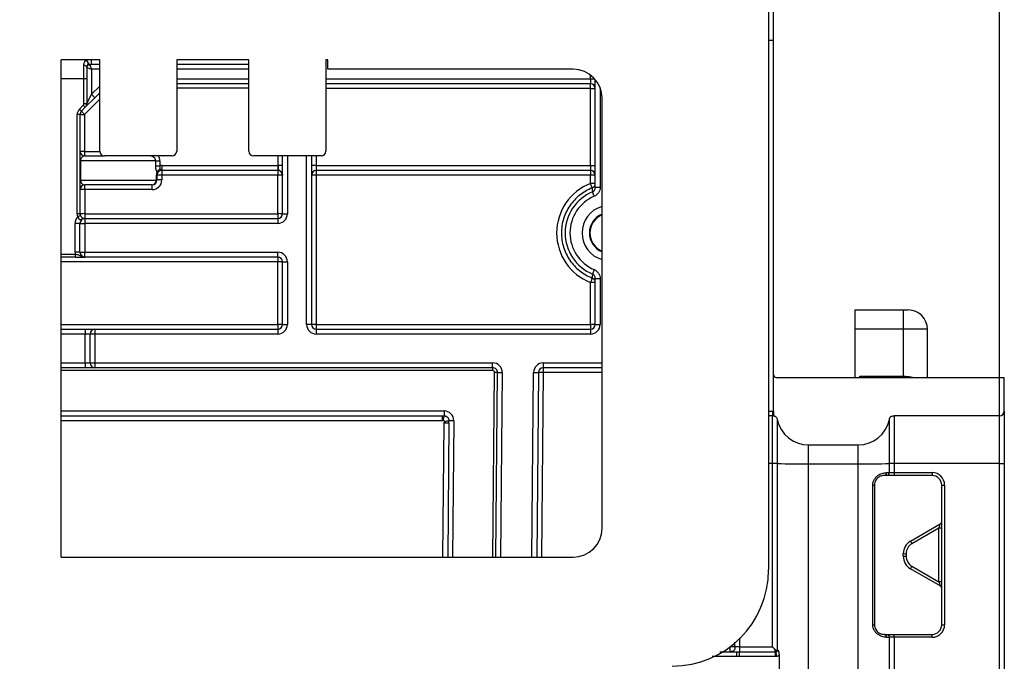
# Model space of a CAD drawing. Units: millimetres. Extents: x 8 to 418, y -29 to 291.
# Drawn here: x 167 to 182, y 234 to 243 of the extents above; entities that cross this region are included whole.
import ezdxf

# ---------------------------------------------------------------- set-up
doc = ezdxf.new("R2010")
doc.units = ezdxf.units.MM
doc.layers.add('FORMAT', color=7, linetype='Continuous')
doc.styles.add('SLDTEXTSTYLE1', font='TXT', dxfattribs={"width": 0.7})
doc.dimstyles.new('SLDDIMSTYLE0', dxfattribs={"dimtxt": 3.393075, "dimasz": 5, "dimexe": 0, "dimexo": 0.0625, "dimgap": 0.848269, "dimtad": 2, "dimdec": 4, "dimlfac": 7, "dimrnd": 1e-09, "dimzin": 12, "dimdsep": 46, "dimtxsty": 'SLDTEXTSTYLE1', "dimsah": 1, "dimcen": 0.09, "dimadec": 0, "dimazin": 3, "dimtfac": 1, "dimtdec": 4, "dimtofl": 0, "dimtmove": 0, "dimatfit": 3, "dimfxl": 0, "dimfrac": 2, "dimtolj": 1, "dimtzin": 12, "dimarcsym": 0})

# ---------------------------------------------------------------- blocks, each defined once
blk = doc.blocks.new('_D')
at = {"layer": 'FORMAT'}
for p, q in [((35.644, 212.607), (35.644, 250.544)), ((178.501, 243.052), (178.501, 250.544)), ((35.644, 249.544), (178.501, 249.544))]:
    blk.add_line(p, q, dxfattribs=at)
for points in [[(35.644, 249.544), (40.644, 249.104), (40.644, 249.984)], [(178.501, 249.544), (173.501, 249.984), (173.501, 249.104)]]:
    blk.add_solid(points, dxfattribs=at)
at = {"layer": 'FORMAT', "attachment_point": 1, "style": 'SLDTEXTSTYLE1'}
for s, insert, char_height in [('%%p', (109.302, 253.918), 3.3931), ('1000', (101.338, 253.918), 3.3931), ('2', (112.41, 253.918), 3.393)]:
    blk.add_mtext(s, dxfattribs=dict(at, insert=insert, char_height=char_height))
blk = doc.blocks.new('_D_1')
at = {"layer": 'FORMAT'}
for p, q in [((35.644, 212.607), (35.644, 257.052)), ((181.858, 212.601), (181.858, 257.052)), ((181.858, 256.052), (35.644, 256.052))]:
    blk.add_line(p, q, dxfattribs=at)
for points in [[(35.644, 256.052), (40.644, 255.612), (40.644, 256.492)], [(181.858, 256.052), (176.858, 256.492), (176.858, 255.612)]]:
    blk.add_solid(points, dxfattribs=at)
at = {"layer": 'FORMAT', "insert": (102.774, 260.426), "char_height": 3.3931, "attachment_point": 1, "style": 'SLDTEXTSTYLE1'}
blk.add_mtext('1023,5', dxfattribs=at)

msp = doc.modelspace()

# ---------------------------------------------------------------- linework, layer by layer
at = {"color": 7, "linetype": 'Continuous', "lineweight": 25}
for p, q in [((178.429326, 245.465977), (178.429326, 235.194548)), ((178.500755, 243.051691), (178.429326, 243.051691)), ((178.500755, 237.551556), (178.500755, 243.051691)), ((168.500755, 242.765977), (167.929326, 242.765977)), ((167.929326, 235.382543), (167.929326, 242.765977)), ((168.265041, 242.480263), (168.265041, 242.681943)), ((168.307898, 242.651691), (168.307898, 242.480263)), ((168.307898, 242.651691), (168.379326, 242.62312)), ((168.354446, 242.68532), (168.379326, 242.62312)), ((168.379326, 242.694548), (168.379326, 242.765977)), ((168.500755, 242.694548), (168.379326, 242.694548)), ((168.500755, 241.408834), (168.500755, 242.765977)), ((170.715041, 242.765977), (169.643612, 242.765977)), ((169.643612, 242.765977), (169.643612, 241.408834)), ((170.715041, 242.694548), (169.643612, 242.694548)), ((170.715041, 241.408834), (170.715041, 242.765977)), ((171.886469, 242.765977), (171.857898, 242.765977)), ((171.857898, 242.765977), (171.857898, 241.408834)), ((171.886469, 242.62312), (171.886469, 242.765977)), ((168.379326, 242.62312), (168.379326, 242.252706)), ((175.529326, 242.62312), (171.886469, 242.62312)), ((168.307898, 242.480263), (168.265041, 242.480263)), ((168.265041, 242.109849), (168.265041, 242.480263)), ((168.307898, 242.480263), (168.307898, 242.109849)), ((170.715041, 242.408834), (169.643612, 242.408834)), ((175.786469, 242.408834), (171.857898, 242.408834)), ((175.786469, 242.480263), (175.786469, 242.408834)), ((175.786469, 242.337405), (175.786469, 242.408834)), ((175.857898, 240.870006), (175.857898, 242.469711)), ((168.429834, 242.202199), (168.286977, 242.059342)), ((168.307898, 242.109849), (168.379326, 242.252706)), ((168.429834, 242.202199), (168.379326, 242.252706)), ((168.500755, 242.27312), (168.429834, 242.202199)), ((175.786469, 241.194548), (175.786469, 242.337405)), ((175.786469, 242.337405), (175.857898, 242.337405)), ((175.957898, 235.81122), (175.957898, 242.194548)), ((168.198514, 242.031488), (168.256672, 242.089646)), ((168.286977, 242.059342), (168.228819, 242.001184)), ((168.286977, 242.059342), (168.256672, 242.089646)), ((168.307898, 242.109849), (168.265041, 242.109849)), ((168.165041, 240.480263), (168.165041, 241.950676)), ((168.207898, 241.950676), (168.165041, 241.950676)), ((168.228819, 242.001184), (168.198514, 242.031488)), ((168.207898, 241.950676), (168.207898, 240.480263)), ((168.207898, 241.950676), (168.275041, 241.950676)), ((168.228819, 242.001184), (168.276296, 241.953706)), ((168.275041, 241.950676), (168.275041, 241.408834)), ((168.207898, 241.408834), (168.275041, 241.408834)), ((168.279326, 241.337405), (168.279326, 241.404548)), ((168.279326, 241.337405), (168.572183, 241.337405)), ((169.572183, 241.337405), (168.572183, 241.337405)), ((171.786469, 241.337405), (170.786469, 241.337405)), ((171.215041, 240.480263), (171.215041, 241.337405)), ((171.643612, 241.337405), (171.643612, 238.837405)), ((168.214364, 241.265977), (168.207898, 241.265977)), ((168.214364, 241.265977), (168.214364, 240.980263)), ((169.332822, 241.265977), (168.214364, 241.265977)), ((169.332822, 241.191718), (169.332822, 241.265977)), ((169.332822, 241.265977), (169.393887, 241.265977)), ((169.332822, 241.191718), (169.393887, 241.191718)), ((169.393887, 241.265977), (169.393887, 241.191718)), ((169.422183, 241.194548), (169.422183, 241.12312)), ((169.422183, 241.194548), (171.143612, 241.194548)), ((171.143612, 241.194548), (171.143612, 241.12312)), ((171.215041, 241.194484), (171.147898, 241.194484)), ((171.715041, 241.194548), (171.643612, 241.194548)), ((171.715041, 241.194548), (171.715041, 241.12312)), ((171.715041, 241.194548), (175.786469, 241.194548)), ((175.786469, 241.194548), (175.857898, 241.194548)), ((175.786469, 241.194548), (175.786469, 241.12312)), ((169.344289, 240.980263), (169.344289, 241.051691)), ((169.344289, 241.051691), (169.350755, 241.051691)), ((169.350755, 241.051691), (169.350755, 240.980263)), ((171.143612, 241.12312), (169.422183, 241.12312)), ((169.422183, 241.12312), (169.422183, 241.052314)), ((171.143612, 241.052314), (169.422183, 241.052314)), ((169.422183, 241.052314), (169.422183, 240.980886)), ((171.143612, 241.12312), (171.143612, 241.052314)), ((171.143612, 240.480886), (171.143612, 241.052314)), ((175.786469, 241.12312), (171.715041, 241.12312)), ((171.715041, 241.12312), (171.715041, 241.052314)), ((171.715041, 241.052314), (171.715041, 238.838029)), ((175.786469, 241.052314), (171.715041, 241.052314)), ((175.786469, 241.12312), (175.786469, 241.052314)), ((175.786469, 240.929976), (175.786469, 241.052314)), ((168.214364, 240.980263), (168.207898, 240.980263)), ((168.214364, 240.980263), (169.344289, 240.980263)), ((169.279326, 240.908834), (168.279326, 240.908834)), ((168.279326, 240.838029), (168.279326, 240.908834)), ((169.279326, 240.838029), (169.279326, 240.908834)), ((169.344289, 240.980263), (169.350755, 240.980263)), ((169.279326, 240.838029), (168.279326, 240.838029)), ((168.279326, 240.838029), (168.279326, 240.480886)), ((175.842117, 240.73841), (175.814293, 240.804185)), ((175.929326, 240.870006), (175.857898, 240.870006)), ((168.207898, 240.480263), (168.165041, 240.480263)), ((168.213861, 240.451691), (168.174582, 240.434548)), ((168.279326, 240.480886), (171.143612, 240.480886)), ((168.279326, 240.480886), (168.279326, 240.408834)), ((171.143612, 240.480886), (171.143612, 240.408834)), ((171.215041, 240.480263), (171.286469, 240.480263)), ((168.207898, 240.337405), (168.136469, 240.337405)), ((168.136469, 239.908834), (168.136469, 240.337405)), ((168.207898, 239.908834), (168.207898, 240.337405)), ((168.207898, 240.337405), (168.279326, 240.337405)), ((168.279326, 240.408834), (168.279326, 240.337405)), ((168.279326, 240.408834), (171.143612, 240.408834)), ((168.279326, 240.337405), (168.279326, 239.908834)), ((171.143612, 240.337405), (168.279326, 240.337405)), ((171.143612, 240.408834), (171.143612, 240.337405)), ((168.207898, 239.908834), (168.136469, 239.908834)), ((168.139355, 239.837405), (168.139355, 239.880263)), ((168.207898, 239.908834), (168.279326, 239.908834)), ((168.279326, 239.908834), (171.143612, 239.908834)), ((168.279326, 239.837405), (168.279326, 239.908834)), ((171.143612, 239.837405), (171.143612, 239.908834)), ((168.139355, 239.837405), (167.929326, 239.837405)), ((171.143612, 239.837405), (168.279326, 239.837405)), ((171.143612, 239.837405), (171.143612, 239.7666)), ((171.143612, 238.838029), (171.143612, 239.7666)), ((171.215041, 239.765977), (171.286469, 239.765977)), ((171.215041, 238.837405), (171.215041, 239.765977)), ((171.286469, 239.765977), (171.286469, 238.837405)), ((175.842117, 239.650687), (175.814293, 239.584912)), ((175.786469, 238.838029), (175.786469, 239.460127)), ((175.857898, 238.837405), (175.857898, 239.51909)), ((175.857898, 239.51909), (175.929326, 239.51909)), ((175.929326, 239.51909), (175.929326, 238.837405)), ((179.716737, 239.051691), (180.431023, 239.051691)), ((179.716737, 238.765977), (179.716737, 239.051691)), ((180.431023, 238.765977), (180.431023, 239.051691)), ((180.431023, 239.051691), (180.502452, 239.051691)), ((171.143612, 238.838029), (171.143612, 238.765977)), ((171.215041, 238.837405), (171.286469, 238.837405)), ((171.643612, 238.837405), (171.572183, 238.837405)), ((171.715041, 238.838029), (171.715041, 238.765977)), ((171.715041, 238.838029), (175.786469, 238.838029)), ((175.786469, 238.838029), (175.786469, 238.765977)), ((175.857898, 238.837405), (175.929326, 238.837405)), ((167.929326, 238.765977), (168.286469, 238.765977)), ((168.286469, 238.765977), (168.286469, 238.694548)), ((168.286469, 238.765977), (168.429326, 238.765977)), ((168.357898, 238.694548), (168.286469, 238.694548)), ((168.286469, 238.265977), (168.286469, 238.694548)), ((168.429326, 238.694548), (168.357898, 238.694548)), ((168.357898, 238.265977), (168.357898, 238.694548)), ((168.429326, 238.765977), (168.429326, 238.694548)), ((168.429326, 238.765977), (171.143612, 238.765977)), ((168.429326, 238.694548), (168.429326, 238.265977)), ((171.143612, 238.694548), (168.429326, 238.694548)), ((171.143612, 238.765977), (171.143612, 238.694548)), ((171.715041, 238.765977), (171.715041, 238.694548)), ((171.715041, 238.765977), (175.786469, 238.765977)), ((175.786469, 238.694548), (171.715041, 238.694548)), ((175.786469, 238.765977), (175.786469, 238.694548)), ((180.431023, 238.765977), (179.716737, 238.765977)), ((179.716737, 238.051691), (179.716737, 238.765977)), ((180.431023, 238.067545), (180.431023, 238.765977)), ((180.788166, 238.051691), (180.788166, 238.765977)), ((168.286469, 238.265977), (168.357898, 238.265977)), ((168.286469, 238.265977), (168.286469, 238.194548)), ((168.357898, 238.265977), (168.429326, 238.265977)), ((168.429326, 238.265977), (174.333951, 238.265977)), ((168.429326, 238.265977), (168.429326, 238.194548)), ((174.333951, 238.194548), (174.333951, 238.265977)), ((175.08398, 238.265977), (175.08398, 238.194548)), ((168.286469, 238.194548), (167.929326, 238.194548)), ((168.429326, 238.194548), (168.286469, 238.194548)), ((174.333951, 238.194548), (168.429326, 238.194548)), ((174.333951, 238.194548), (174.333951, 238.152065)), ((174.381467, 235.382648), (174.405377, 238.122496)), ((174.405377, 238.122496), (174.476803, 238.121873)), ((174.941128, 238.124366), (175.012554, 238.123743)), ((175.012554, 238.123743), (174.988633, 235.382648)), ((175.957898, 238.194548), (175.08398, 238.194548)), ((175.08398, 238.194548), (175.08398, 238.123743)), ((178.543612, 238.051691), (181.929326, 238.051691)), ((179.78219, 238.067545), (180.431023, 238.067545)), ((181.929326, 237.551691), (181.929326, 238.051691)), ((173.613405, 237.552314), (173.613405, 237.480265)), ((181.929326, 237.551691), (181.929326, 236.772833)), ((167.929326, 237.480265), (173.584075, 237.480265)), ((173.584075, 237.480265), (173.613405, 237.480265)), ((173.684575, 237.378883), (173.667154, 235.382648)), ((173.684575, 237.378883), (173.684831, 237.408211)), ((178.489314, 237.480263), (178.429326, 237.480263)), ((181.857898, 237.480263), (180.292742, 237.480263)), ((181.857898, 236.77221), (181.857898, 237.480263)), ((179.020383, 237.049922), (179.761673, 237.049922)), ((179.020383, 236.768455), (179.020383, 237.049922)), ((179.761673, 236.768455), (179.761673, 237.049922)), ((178.489314, 234.052314), (178.489314, 236.77221)), ((178.559192, 236.771716), (178.559192, 234.008816)), ((179.020383, 236.768455), (179.761673, 236.768455)), ((179.020383, 212.59708), (179.020383, 236.768455)), ((179.761673, 212.59708), (179.761673, 236.768455)), ((180.222865, 236.637328), (180.222865, 236.771716)), ((181.857898, 236.77221), (180.292742, 236.77221)), ((180.292742, 236.77221), (180.292742, 236.637031)), ((181.857898, 230.751816), (181.857898, 236.77221)), ((181.929326, 236.772833), (181.929326, 230.752439)), ((180.180938, 236.594548), (180.143612, 236.594548)), ((180.292742, 236.637031), (180.857898, 236.637031)), ((180.857898, 236.594548), (180.292742, 236.594548)), ((180.857898, 236.637031), (180.857898, 236.594548)), ((179.97752, 234.37993), (179.97752, 236.451359)), ((180.000755, 236.451691), (180.000755, 234.380263)), ((181.000755, 234.380263), (181.000755, 236.451691)), ((181.043612, 236.451317), (181.043612, 234.379889)), ((180.536469, 235.620693), (180.979326, 235.876377)), ((180.957898, 235.814144), (180.557898, 235.583204)), ((180.957898, 235.017062), (180.957898, 235.814144)), ((167.929326, 235.382543), (173.483235, 235.382648)), ((173.483235, 235.382648), (175.529326, 235.382648)), ((180.429326, 235.396838), (180.429326, 235.435116)), ((180.472183, 235.434742), (180.472183, 235.396464)), ((180.979326, 234.955577), (180.536469, 235.211261)), ((180.557898, 235.248002), (180.957898, 235.017062)), ((180.143612, 234.237405), (180.180938, 234.237405)), ((180.222865, 230.808963), (180.222865, 234.194471)), ((180.292742, 234.237405), (180.857898, 234.237405)), ((180.292742, 234.194174), (180.292742, 230.751816)), ((180.857898, 234.194174), (180.292742, 234.194174)), ((180.857898, 234.194174), (180.857898, 234.237405)), ((177.929326, 234.051691), (177.929326, 234.120631)), ((178.000755, 234.052314), (178.489314, 234.052314)), ((177.706462, 233.980263), (177.960491, 233.980263)), ((177.960491, 233.980263), (178.000755, 233.980267)), ((178.000755, 233.908839), (177.960492, 233.908834)), ((178.000755, 233.980267), (178.532577, 233.980267)), ((178.532577, 233.908839), (178.000755, 233.908839)), ((178.548559, 233.90956), (178.532577, 233.908837))]:
    msp.add_line(p, q, dxfattribs=at)
at = {"color": 8, "linetype": 'Continuous', "lineweight": 25}
for p, q in [((168.500755, 242.62312), (168.379326, 242.62312)), ((170.715041, 242.62312), (169.643612, 242.62312)), ((175.786469, 242.480263), (175.786469, 242.537405)), ((168.265041, 242.480263), (167.929326, 242.480263)), ((168.379326, 242.252706), (168.500755, 242.374135)), ((169.643612, 242.480263), (170.715041, 242.480263)), ((170.715041, 242.341691), (169.643612, 242.341691)), ((171.857898, 242.480263), (175.786469, 242.480263)), ((175.786469, 242.480263), (175.848765, 242.480263)), ((175.929326, 242.34841), (175.929326, 240.870006)), ((175.786469, 242.337405), (171.857898, 242.337405)), ((168.500755, 242.178165), (168.276296, 241.953706)), ((168.279326, 241.404548), (168.500884, 241.404548)), ((171.147898, 241.194484), (171.147898, 241.337405)), ((171.286469, 241.337405), (171.286469, 240.480263)), ((171.572183, 238.837405), (171.572183, 241.337405)), ((171.715041, 241.337405), (171.715041, 241.194548)), ((167.929326, 239.880263), (168.139355, 239.880263)), ((171.143612, 239.7666), (167.929326, 239.7666)), ((167.929326, 238.838029), (171.143612, 238.838029)), ((168.286469, 238.694548), (167.929326, 238.694548)), ((180.788166, 238.765977), (180.431023, 238.765977)), ((167.929326, 238.265977), (168.286469, 238.265977)), ((175.08398, 238.265977), (175.957898, 238.265977)), ((174.333951, 238.152065), (167.929326, 238.152065)), ((174.338605, 235.382648), (174.362522, 238.123244)), ((174.476803, 238.121873), (174.452898, 235.382648)), ((174.917202, 235.382648), (174.941128, 238.124366)), ((175.08398, 238.123743), (175.060059, 235.382648)), ((175.957898, 238.123743), (175.08398, 238.123743)), ((179.78219, 238.051691), (179.78219, 238.067545)), ((180.431023, 238.051691), (180.431023, 238.067545)), ((167.929326, 237.552314), (173.613405, 237.552314)), ((178.429326, 237.551691), (178.489314, 237.551691)), ((173.584075, 237.408216), (167.929326, 237.408216)), ((173.595728, 235.382648), (173.613149, 237.378883)), ((173.756257, 237.408211), (173.73858, 235.382648)), ((178.489314, 236.77221), (178.429326, 236.77221)), ((178.000755, 234.185209), (178.000755, 234.052314)), ((177.960491, 233.908834), (177.593055, 233.908834))]:
    msp.add_line(p, q, dxfattribs=at)
at = {"color": 7, "linetype": 'Continuous', "lineweight": 25}
for centre, radius, start, end in [((168.270416, 242.644076), 0.038247, 11.4851095, 98.0797045), ((168.28619, 242.70925), 0.044274, 56.3598046, 84.7728059), ((168.379326, 242.765977), 0.071429, 180, 270), ((168.293364, 242.708656), 0.038006, 315.5365132, 7.0178337), ((175.529326, 242.194548), 0.428571, 0, 90), ((175.786469, 242.337405), 0.071429, 0, 90), ((168.236469, 242.109849), 0.028571, 315, 0), ((168.236469, 242.109849), 0.071429, 315, 0), ((168.279326, 241.950676), 0.114286, 135, 180), ((168.279326, 241.950676), 0.071429, 135, 180), ((168.279326, 241.950676), 0.004286, 135, 180), ((168.279326, 241.408834), 0.071429, 180, 270), ((168.279326, 241.408834), 0.004286, 180, 270), ((168.572183, 241.408834), 0.071429, 180, 270), ((169.572183, 241.408834), 0.071429, 270, 0), ((170.786469, 241.408834), 0.071429, 180, 270), ((171.786469, 241.408834), 0.071429, 270, 0), ((169.422183, 241.051691), 0.142857, 90, 101.4244236), ((171.143612, 241.051691), 0.142857, 88.2808687, 90), ((169.487146, 241.051691), 0.142857, 162.038189, 180), ((169.422183, 241.051691), 0.071429, 145.2047592, 180), ((169.404328, 239.005543), 2.046849, 89.5001713, 91.4997906), ((169.426994, 241.063535), 0.082307, 107.7012327, 156.9617729), ((169.422183, 241.051691), 0.071429, 90, 112.190726), ((171.143612, 241.051691), 0.071429, 0, 90), ((171.161468, 239.005543), 2.046849, 88.5002094, 90.4998287), ((171.715041, 241.051691), 0.071429, 90, 180), ((171.697185, 239.005543), 2.046849, 89.5001713, 91.4997906), ((175.786469, 241.051691), 0.071429, 0, 90), ((175.804325, 239.005543), 2.046849, 88.5002094, 90.4998287), ((168.279326, 240.837405), 0.071429, 90, 180), ((169.279326, 240.980886), 0.142857, 270, 0), ((169.275932, 240.977176), 0.068426, 272.8430572, 2.5855044), ((169.279326, 240.980263), 0.071429, 270, 0), ((169.404328, 238.934115), 2.046849, 89.5001713, 91.4997906), ((176.072183, 240.195052), 0.788509, 111.2444344, 248.7555656), ((175.804325, 238.883205), 2.046849, 88.5002094, 90.4998287), ((170.25445, 238.760336), 5.94227, 20.7207236, 21.4149472), ((175.786481, 240.929356), 0.071416, 291.2375284, 359.997312), ((168.26147, 238.791257), 2.046849, 89.5001713, 91.4997906), ((176.072183, 240.194548), 0.661939, 112.9294764, 247.0705236), ((176.072183, 240.194548), 0.590522, 112.9294764, 247.0705236), ((188.763696, 241.26273), 12.957519, 181.7687449, 182.0280285), ((176.072183, 240.194548), 0.410714, 106.1564354, 253.8435646), ((168.279326, 240.480263), 0.114286, 180, 203.5781785), ((168.26147, 238.434115), 2.046849, 89.5001713, 91.4997906), ((168.279326, 240.480263), 0.071429, 180, 203.5781785), ((171.161468, 238.434115), 2.046849, 88.5002094, 90.4998287), ((171.143612, 240.480263), 0.142857, 270, 0), ((171.143612, 240.480263), 0.071429, 270, 0), ((176.072183, 240.194548), 0.301668, 112.2622179, 247.7377821), ((176.072183, 240.194548), 0.293597, 112.9084845, 247.0915155), ((168.279326, 240.337405), 0.142857, 137.156357, 180), ((168.279326, 240.337405), 0.071429, 90, 180), ((168.279326, 239.908834), 0.142857, 180, 191.536959), ((168.279326, 239.908834), 0.071429, 180, 270), ((171.143612, 239.765977), 0.142857, 0, 90), ((171.143612, 239.765977), 0.071429, 0, 90), ((171.161468, 237.719829), 2.046849, 88.5002094, 90.4998287), ((188.95804, 239.119922), 13.151969, 177.9738762, 178.2303609), ((181.214213, 237.36845), 5.81683, 158.2271943, 158.9249438), ((175.804325, 237.413356), 2.046849, 88.5002094, 90.4998287), ((175.786481, 239.4595), 0.071416, 0.0026884, 68.7687947), ((180.502452, 238.765977), 0.285714, 0, 90), ((171.161468, 236.791257), 2.046849, 88.5002094, 90.4998287), ((171.143612, 238.837405), 0.142857, 270, 0), ((171.143612, 238.837405), 0.071429, 270, 0), ((171.715041, 238.837405), 0.142857, 180, 270), ((171.697185, 236.791257), 2.046849, 89.5001713, 91.4997906), ((171.715041, 238.837405), 0.071429, 180, 270), ((175.804325, 236.791257), 2.046849, 88.5002094, 90.4998287), ((175.786469, 238.837405), 0.142857, 270, 0), ((175.786469, 238.837405), 0.071429, 270, 0), ((168.429326, 238.694548), 0.071429, 90, 180), ((168.429326, 238.265977), 0.071429, 180, 270), ((174.333951, 238.12312), 0.142857, 359.5, 90), ((175.08398, 238.12312), 0.142857, 90, 179.5), ((174.333951, 238.12312), 0.071429, 359.5, 90), ((174.333951, 238.123494), 0.028571, 359.5, 90), ((174.362518, 236.894963), 1.228282, 88.0003306, 89.9998217), ((175.08398, 238.12312), 0.071429, 90, 179.5), ((175.048267, 236.077337), 2.046718, 89.0002023, 90.9997977), ((178.543612, 238.094548), 0.042857, 180, 270), ((173.613405, 237.409457), 0.142857, 359.5, 90), ((181.857898, 237.551691), 0.071429, 270, 0), ((173.720544, 235.361941), 2.046582, 89.00015, 90.9998785), ((179.020383, 237.52135), 0.471429, 191.9622294, 270), ((179.761673, 237.52135), 0.471429, 270, 348.0377706), ((178.934673, 257.259101), 20.490826, 268.9500332, 270.2396606), ((179.847384, 257.259101), 20.490826, 269.7603394, 271.0499668), ((181.875753, 238.818981), 2.046849, 269.5001713, 271.4997906), ((180.141151, 236.63518), 0.040706, 273.4655916, 2.8943762), ((180.857898, 236.451317), 0.185714, 0, 90), ((180.857898, 236.451691), 0.142857, 0, 90), ((179.981684, 236.972359), 0.521016, 269.5420634, 272.0976398), ((181.032899, 237.67938), 1.22811, 268.5002094, 270.4998287), ((180.957898, 235.913492), 0.042857, 300, 0), ((175.529326, 235.81122), 0.428571, 270, 0), ((180.968611, 234.586081), 1.22811, 88.5002094, 90.4998287), ((180.643612, 235.435116), 0.214286, 120, 180), ((182.700699, 236.832878), 2.480581, 209.2531771, 210.2505827), ((180.643612, 235.434742), 0.171429, 120, 180), ((180.46147, 236.662805), 1.22811, 268.5002094, 270.4998287), ((180.46147, 236.624526), 1.22811, 268.5002094, 270.4998287), ((180.643612, 235.396838), 0.214286, 180, 240), ((180.643612, 235.396464), 0.171429, 180, 240), ((177.000755, 235.194548), 1.428571, 270, 0), ((178.447529, 236.454207), 2.430758, 329.2468108, 330.2493914), ((180.968611, 233.788999), 1.22811, 88.5002094, 90.4998287), ((180.957898, 234.918462), 0.042857, 0, 60), ((179.981684, 234.90093), 0.521016, 269.5420634, 272.0976398), ((180.857898, 234.380263), 0.142857, 270, 0), ((180.857898, 234.379889), 0.185714, 270, 0), ((181.032899, 235.607951), 1.22811, 268.5002094, 270.4998287), ((180.141125, 234.196733), 0.040749, 356.688418, 86.5009818)]:
    msp.add_arc(centre, radius, start, end, dxfattribs=at)
for centre, major_axis, ratio, start_param, end_param in [((168.279326, 241.265977), (0, 0.071429), 0.909474476, 0, 1.570796327), ((169.241523, 241.265977), (0.0913, 0), 0.782353859, 0, 1.570796327), ((168.279326, 240.980263), (0, 0.071429), 0.909474476, 1.570796327, 3.141592654), ((179.761673, 236.637405), (0.471429, 0), 0.000793321, 5.812350948, 6.074405019), ((180.957898, 235.814518), (0.021429, 0.061859), 0.001870017, 4.70699083, 6.285344631), ((180.957898, 235.017436), (-0.021429, 0.061859), 0.001870017, 1.576194477, 3.13943333), ((179.761673, 234.194548), (0.471429, 0), 0.000793321, 5.812350948, 6.074405019), ((179.020383, 254.724752), (0, 54.022421), 0.008726535, 1.966121635, 1.972319545)]:
    msp.add_ellipse(centre, major_axis=major_axis, ratio=ratio, start_param=start_param, end_param=end_param, dxfattribs=at)
at = {"color": 8, "linetype": 'Continuous', "lineweight": 25}
msp.add_ellipse((169.241523, 241.265977), major_axis=(-0.152364, 0), ratio=0.909474476, start_param=3.141592654, end_param=3.683141598, dxfattribs=at)
at = {"color": 7, "linetype": 'Continuous', "lineweight": 25}
for points, knots in [([(168.265041, 242.681943), (168.265041, 242.698928), (168.268534, 242.713383), (168.27826, 242.737362), (168.284467, 242.746585), (168.290223, 242.75334)], [0, 0, 0, 0, 0.5, 0.5, 1, 1, 1, 1]), ([(168.320489, 242.682035), (168.317813, 242.679366), (168.31483, 242.675702), (168.309923, 242.665828), (168.307898, 242.659678), (168.307898, 242.651691)], [0, 0, 0, 0, 0.5, 0.5, 1, 1, 1, 1]), ([(168.354446, 242.68532), (168.345699, 242.685792), (168.337931, 242.686121), (168.326503, 242.685304), (168.322616, 242.684156), (168.320489, 242.682035)], [0, 0, 0, 0, 0.5, 0.5, 1, 1, 1, 1]), ([(168.371782, 242.694548), (168.370587, 242.694548), (168.369647, 242.693529), (168.36456, 242.689863), (168.359956, 242.687368), (168.354446, 242.68532)], [0, 0, 0, 0, 0.5, 0.5, 1, 1, 1, 1]), ([(169.351251, 241.095746), (169.345426, 241.107572), (169.340703, 241.122348), (169.334444, 241.155184), (169.332822, 241.173386), (169.332822, 241.191718)], [0, 0, 0, 0, 0.5, 0.5, 1, 1, 1, 1]), ([(169.393887, 241.191718), (169.392198, 241.182123), (169.391286, 241.172429), (169.392318, 241.158975), (169.393094, 241.154654), (169.396222, 241.147202), (169.398649, 241.144143), (169.401968, 241.141946)], [0, 0, 0, 0, 0.5, 0.5, 0.75, 0.75, 1, 1, 1, 1]), ([(171.147898, 241.194484), (171.14834, 241.178762), (171.148824, 241.163487), (171.151863, 241.144839), (171.153259, 241.139532), (171.158696, 241.130577), (171.163006, 241.127097), (171.173884, 241.119897), (171.180056, 241.116056), (171.191515, 241.106609), (171.196719, 241.101198), (171.209901, 241.082599), (171.215041, 241.066962), (171.215041, 241.051691)], [0, 0, 0, 0, 0.25, 0.25, 0.375, 0.375, 0.5, 0.5, 0.625, 0.625, 0.75, 0.75, 1, 1, 1, 1]), ([(169.351251, 241.095746), (169.353209, 241.091469), (169.354559, 241.08774), (169.356539, 241.083609), (169.357223, 241.083564), (169.359655, 241.086), (169.361613, 241.089698), (169.363527, 241.092452)], [0, 0, 0, 0, 0.25, 0.25, 0.5, 0.5, 1, 1, 1, 1]), ([(169.401968, 241.141946), (169.404978, 241.139953), (169.407831, 241.138032), (169.413007, 241.134271), (169.415465, 241.132399), (169.417536, 241.129636), (169.417909, 241.128725), (169.417292, 241.127063), (169.416269, 241.126357), (169.412051, 241.124491), (169.408117, 241.123456), (169.39653, 241.119473), (169.388737, 241.115821), (169.374662, 241.10579), (169.368448, 241.099534), (169.363527, 241.092452)], [0, 0, 0, 0, 0.125, 0.125, 0.25, 0.25, 0.3125, 0.3125, 0.375, 0.375, 0.5, 0.5, 0.75, 0.75, 1, 1, 1, 1]), ([(175.812351, 240.86279), (175.778646, 240.849686), (175.746181, 240.834147), (175.683705, 240.798252), (175.653726, 240.777858), (175.597799, 240.733368), (175.571631, 240.709158), (175.522896, 240.656795), (175.500183, 240.628387), (175.459754, 240.569175), (175.441907, 240.538297), (175.410884, 240.474028), (175.397641, 240.440414), (175.36576, 240.33717), (175.3551, 240.266674), (175.355085, 240.122331), (175.365818, 240.05152), (175.397583, 239.948618), (175.410886, 239.914817), (175.441959, 239.85046), (175.459808, 239.819601), (175.500142, 239.76053), (175.522845, 239.732116), (175.571697, 239.679628), (175.597886, 239.655415), (175.681663, 239.588783), (175.744933, 239.552277), (175.812343, 239.52607)], [0, 0, 0, 0, 0.0625, 0.0625, 0.125, 0.125, 0.1875, 0.1875, 0.25, 0.25, 0.3125, 0.3125, 0.375, 0.375, 0.5, 0.5, 0.625, 0.625, 0.6875, 0.6875, 0.75, 0.75, 0.8125, 0.8125, 0.875, 0.875, 1, 1, 1, 1]), ([(175.814293, 240.804185), (175.827244, 240.809665), (175.838288, 240.818891), (175.853664, 240.842062), (175.857898, 240.855946), (175.857898, 240.870006)], [0, 0, 0, 0, 0.5, 0.5, 1, 1, 1, 1]), ([(175.929326, 240.870006), (175.929326, 240.841891), (175.920855, 240.814127), (175.890099, 240.767803), (175.868011, 240.749364), (175.842117, 240.73841)], [0, 0, 0, 0, 0.5, 0.5, 1, 1, 1, 1]), ([(168.213861, 240.451691), (168.216417, 240.445834), (168.21973, 240.440446), (168.227091, 240.431186), (168.23092, 240.427514), (168.242278, 240.418428), (168.24897, 240.415336), (168.260059, 240.411228), (168.264602, 240.410253), (168.272527, 240.409045), (168.275937, 240.408834), (168.279326, 240.408834)], [0, 0, 0, 0, 0.125, 0.125, 0.25, 0.25, 0.5, 0.5, 0.75, 0.75, 1, 1, 1, 1]), ([(168.174582, 240.434548), (168.177232, 240.422323), (168.18309, 240.410734), (168.195691, 240.399747), (168.200272, 240.397375), (168.209683, 240.395129), (168.214247, 240.395263), (168.2281, 240.39755), (168.237521, 240.401397), (168.257722, 240.40699), (168.268568, 240.408834), (168.279326, 240.408834)], [0, 0, 0, 0, 0.25, 0.25, 0.375, 0.375, 0.5, 0.5, 0.75, 0.75, 1, 1, 1, 1]), ([(168.139355, 239.880263), (168.153177, 239.878676), (168.166593, 239.876455), (168.190517, 239.869647), (168.201057, 239.86488), (168.221614, 239.854172), (168.23194, 239.848399), (168.254681, 239.839954), (168.267017, 239.837405), (168.279326, 239.837405)], [0, 0, 0, 0, 0.25, 0.25, 0.5, 0.5, 0.75, 0.75, 1, 1, 1, 1]), ([(168.139355, 239.837405), (168.155451, 239.837405), (168.171338, 239.837405), (168.200771, 239.837405), (168.214358, 239.837405), (168.237797, 239.837405), (168.2478, 239.837405), (168.264942, 239.837405), (168.272209, 239.837405), (168.279326, 239.837405)], [0, 0, 0, 0, 0.25, 0.25, 0.5, 0.5, 0.75, 0.75, 1, 1, 1, 1]), ([(175.857898, 239.51909), (175.857898, 239.53315), (175.853713, 239.546917), (175.838378, 239.570114), (175.827244, 239.579432), (175.814293, 239.584912)], [0, 0, 0, 0, 0.5, 0.5, 1, 1, 1, 1]), ([(175.842117, 239.650687), (175.868011, 239.639733), (175.890279, 239.62111), (175.920953, 239.574733), (175.929326, 239.547206), (175.929326, 239.51909)], [0, 0, 0, 0, 0.5, 0.5, 1, 1, 1, 1]), ([(178.489314, 237.551691), (178.489314, 237.532991), (178.489314, 237.514406), (178.489314, 237.487961), (178.489314, 237.480263), (178.489314, 237.480263)], [0, 0, 0, 0, 0.5, 0.5, 1, 1, 1, 1]), ([(178.500755, 237.551556), (178.500755, 237.532685), (178.500755, 237.51423), (178.500755, 237.487851), (178.500755, 237.480075), (178.500755, 237.480075)], [0, 0, 0, 0, 0.5, 0.5, 1, 1, 1, 1]), ([(173.584075, 237.480265), (173.584075, 237.480192), (173.584075, 237.478578), (173.584075, 237.471462), (173.584075, 237.465938), (173.584075, 237.451869), (173.584075, 237.443373), (173.584075, 237.425728), (173.584075, 237.416634), (173.584075, 237.408216)], [0, 0, 0, 0, 0.25, 0.25, 0.5, 0.5, 0.75, 0.75, 1, 1, 1, 1]), ([(173.594148, 237.410861), (173.5924, 237.410091), (173.589177, 237.408673), (173.585676, 237.40836), (173.584075, 237.408216)], [0, 0, 0, 0, 0.542689886, 1, 1, 1, 1]), ([(173.613405, 237.480265), (173.613405, 237.480192), (173.612991, 237.478635), (173.611114, 237.471777), (173.609645, 237.466454), (173.605885, 237.452902), (173.603607, 237.444719), (173.598866, 237.427725), (173.596418, 237.418967), (173.594148, 237.410861)], [0, 0, 0, 0, 0.25, 0.25, 0.5, 0.5, 0.75, 0.75, 1, 1, 1, 1]), ([(173.615937, 237.389053), (173.616587, 237.390736), (173.617867, 237.39405), (173.617991, 237.400982), (173.614227, 237.409126), (173.606114, 237.412867), (173.599173, 237.412816), (173.595854, 237.411524), (173.594148, 237.410861)], [0, 0, 0, 0, 0.131283117, 0.258597055, 0.499752518, 0.741008181, 0.866868795, 1, 1, 1, 1]), ([(173.613149, 237.378883), (173.613306, 237.380483), (173.61365, 237.383982), (173.615096, 237.387193), (173.615881, 237.388935)], [0, 0, 0, 0, 0.457356128, 1, 1, 1, 1]), ([(173.613149, 237.378883), (173.631847, 237.378719), (173.650431, 237.378624), (173.676875, 237.378624), (173.684573, 237.378719), (173.684575, 237.378883)], [0, 0, 0, 0, 0.5, 0.5, 1, 1, 1, 1]), ([(173.613405, 237.480265), (173.616579, 237.480142), (173.623174, 237.479887), (173.633251, 237.47771), (173.64361, 237.473904), (173.653885, 237.468103), (173.663614, 237.460183), (173.672269, 237.450071), (173.679169, 237.437848), (173.683945, 237.423765), (173.684532, 237.41369), (173.684833, 237.408528)], [0, 0, 0, 0, 0.084683395, 0.175978561, 0.273883705, 0.378396988, 0.489516425, 0.607239707, 0.731563976, 0.862485597, 1, 1, 1, 1]), ([(173.684831, 237.408211), (173.68483, 237.408137), (173.683349, 237.407657), (173.676628, 237.405685), (173.671365, 237.404188), (173.657902, 237.400425), (173.649747, 237.398171), (173.632773, 237.393518), (173.624006, 237.391133), (173.615881, 237.388935)], [0, 0, 0, 0, 0.25, 0.25, 0.5, 0.5, 0.75, 0.75, 1, 1, 1, 1]), ([(173.684833, 237.408528), (173.684833, 237.408455), (173.683352, 237.40797), (173.676637, 237.405979), (173.671379, 237.404467), (173.657926, 237.400664), (173.649777, 237.398387), (173.632816, 237.393685), (173.624056, 237.391275), (173.615937, 237.389053)], [0, 0, 0, 0, 0.25, 0.25, 0.5, 0.5, 0.75, 0.75, 1, 1, 1, 1]), ([(178.489314, 236.77221), (178.489314, 236.865187), (178.489314, 236.957968), (178.489314, 237.129303), (178.489314, 237.207793), (178.489314, 237.338712), (178.489314, 237.391091), (178.489314, 237.46188), (178.489314, 237.480263), (178.489314, 237.480263)], [0, 0, 0, 0, 0.25, 0.25, 0.5, 0.5, 0.75, 0.75, 1, 1, 1, 1]), ([(178.500755, 237.480075), (178.505048, 237.479728), (178.513176, 237.47907), (178.524476, 237.47596), (178.534104, 237.47122), (178.544398, 237.462759), (178.55361, 237.44647), (178.557157, 237.431963), (178.559192, 237.423639)], [0, 0, 0, 0, 0.143914116, 0.272458656, 0.389651162, 0.500747639, 0.713529125, 1, 1, 1, 1]), ([(178.559192, 237.423639), (178.559192, 237.423639), (178.559192, 237.406714), (178.559192, 237.341536), (178.559192, 237.293309), (178.559192, 237.172768), (178.559192, 237.100501), (178.559192, 236.942748), (178.559192, 236.857322), (178.559192, 236.771716)], [0, 0, 0, 0, 0.25, 0.25, 0.5, 0.5, 0.75, 0.75, 1, 1, 1, 1]), ([(180.222865, 237.423639), (180.224059, 237.428696), (180.226281, 237.438105), (180.231187, 237.450732), (180.237032, 237.460864), (180.246846, 237.471515), (180.266291, 237.479317), (180.283086, 237.479917), (180.292742, 237.480263)], [0, 0, 0, 0, 0.154468438, 0.287441033, 0.401533857, 0.500866038, 0.713044519, 1, 1, 1, 1]), ([(180.222865, 236.771716), (180.222865, 236.857322), (180.222865, 236.942748), (180.222865, 237.100501), (180.222865, 237.172768), (180.222865, 237.293309), (180.222865, 237.341536), (180.222865, 237.406714), (180.222865, 237.423639), (180.222865, 237.423639)], [0, 0, 0, 0, 0.25, 0.25, 0.5, 0.5, 0.75, 0.75, 1, 1, 1, 1]), ([(180.292742, 237.480263), (180.292742, 237.480263), (180.292742, 237.46188), (180.292742, 237.391091), (180.292742, 237.338712), (180.292742, 237.207793), (180.292742, 237.129303), (180.292742, 236.957968), (180.292742, 236.865187), (180.292742, 236.77221)], [0, 0, 0, 0, 0.25, 0.25, 0.5, 0.5, 0.75, 0.75, 1, 1, 1, 1]), ([(178.559192, 236.771716), (178.557571, 236.771783), (178.555825, 236.771855), (178.548938, 236.771996), (178.543946, 236.77206), (178.531077, 236.772151), (178.523102, 236.772179), (178.506279, 236.772209), (178.497677, 236.77221), (178.489314, 236.77221)], [0, 0, 0, 0, 0.25, 0.25, 0.5, 0.5, 0.75, 0.75, 1, 1, 1, 1]), ([(180.292742, 236.77221), (180.284379, 236.77221), (180.275777, 236.772209), (180.258955, 236.772179), (180.250979, 236.772151), (180.23811, 236.77206), (180.233118, 236.771996), (180.226231, 236.771855), (180.224486, 236.771783), (180.222865, 236.771716)], [0, 0, 0, 0, 0.25, 0.25, 0.5, 0.5, 0.75, 0.75, 1, 1, 1, 1]), ([(179.97752, 236.451359), (179.97752, 236.467761), (179.979945, 236.483996), (179.988944, 236.514614), (179.995685, 236.52938), (180.011879, 236.555543), (180.021495, 236.567328), (180.042298, 236.587768), (180.053264, 236.596273), (180.086863, 236.617729), (180.109293, 236.626087), (180.149538, 236.635834), (180.167056, 236.637213), (180.181806, 236.637236)], [0, 0, 0, 0, 0.125, 0.125, 0.25, 0.25, 0.375, 0.375, 0.5, 0.5, 0.75, 0.75, 1, 1, 1, 1]), ([(180.143612, 236.594548), (180.134137, 236.594548), (180.122836, 236.593689), (180.096279, 236.587171), (180.081122, 236.581567), (180.057187, 236.565841), (180.049246, 236.559497), (180.033982, 236.543932), (180.02672, 236.534685), (180.01453, 236.514057), (180.009414, 236.502295), (180.002587, 236.477801), (180.000755, 236.464815), (180.000755, 236.451691)], [0, 0, 0, 0, 0.25, 0.25, 0.5, 0.5, 0.625, 0.625, 0.75, 0.75, 0.875, 0.875, 1, 1, 1, 1]), ([(180.180938, 236.594548), (180.191902, 236.594548), (180.202798, 236.599156), (180.218317, 236.614991), (180.222845, 236.626121), (180.222865, 236.637328)], [0, 0, 0, 0, 0.5, 0.5, 1, 1, 1, 1]), ([(180.292742, 236.594548), (180.279421, 236.594548), (180.266177, 236.594548), (180.240332, 236.594548), (180.227986, 236.594548), (180.207216, 236.594548), (180.198969, 236.594548), (180.187125, 236.594548), (180.183714, 236.594548), (180.180938, 236.594548)], [0, 0, 0, 0, 0.25, 0.25, 0.5, 0.5, 0.75, 0.75, 1, 1, 1, 1]), ([(180.222865, 236.637328), (180.224624, 236.637335), (180.226481, 236.637296), (180.233181, 236.637217), (180.237981, 236.637161), (180.251203, 236.637068), (180.259381, 236.637047), (180.275892, 236.63703), (180.28431, 236.637031), (180.292742, 236.637031)], [0, 0, 0, 0, 0.25, 0.25, 0.5, 0.5, 0.75, 0.75, 1, 1, 1, 1]), ([(180.292742, 236.637031), (180.292742, 236.625874), (180.292742, 236.614824), (180.292742, 236.599114), (180.292742, 236.594548), (180.292742, 236.594548)], [0, 0, 0, 0, 0.5, 0.5, 1, 1, 1, 1]), ([(180.181806, 234.194379), (180.16702, 234.194356), (180.149152, 234.195762), (180.109235, 234.205395), (180.086659, 234.213793), (180.053217, 234.235131), (180.042054, 234.243802), (180.021448, 234.264069), (180.011757, 234.275935), (179.99555, 234.302182), (179.988916, 234.316722), (179.979875, 234.347591), (179.97752, 234.363506), (179.97752, 234.37993)], [0, 0, 0, 0, 0.25, 0.25, 0.5, 0.5, 0.625, 0.625, 0.75, 0.75, 0.875, 0.875, 1, 1, 1, 1]), ([(180.000755, 234.380263), (180.000755, 234.353943), (180.00831, 234.328478), (180.032771, 234.286975), (180.049234, 234.271367), (180.080807, 234.250567), (180.096132, 234.244839), (180.122594, 234.238304), (180.134099, 234.237405), (180.143612, 234.237405)], [0, 0, 0, 0, 0.25, 0.25, 0.5, 0.5, 0.75, 0.75, 1, 1, 1, 1]), ([(180.180938, 234.237405), (180.191927, 234.237405), (180.202848, 234.232776), (180.218375, 234.216875), (180.222884, 234.205704), (180.222865, 234.194471)], [0, 0, 0, 0, 0.5, 0.5, 1, 1, 1, 1]), ([(180.180938, 234.237405), (180.183698, 234.237405), (180.187019, 234.237405), (180.198891, 234.237405), (180.207136, 234.237405), (180.227889, 234.237405), (180.240221, 234.237405), (180.265901, 234.237405), (180.279351, 234.237405), (180.292742, 234.237405)], [0, 0, 0, 0, 0.25, 0.25, 0.5, 0.5, 0.75, 0.75, 1, 1, 1, 1]), ([(180.292742, 234.194174), (180.284251, 234.194174), (180.275692, 234.194173), (180.259197, 234.19419), (180.251081, 234.194211), (180.237888, 234.194305), (180.23308, 234.194361), (180.22642, 234.19444), (180.224624, 234.194477), (180.222865, 234.194471)], [0, 0, 0, 0, 0.25, 0.25, 0.5, 0.5, 0.75, 0.75, 1, 1, 1, 1]), ([(180.292742, 234.194174), (180.292742, 234.205456), (180.292742, 234.216708), (180.292742, 234.232733), (180.292742, 234.237405), (180.292742, 234.237405)], [0, 0, 0, 0, 0.5, 0.5, 1, 1, 1, 1]), ([(177.929326, 234.051691), (177.929326, 234.051779), (177.92912, 234.051869), (177.924517, 234.052041), (177.920219, 234.05212), (177.907052, 234.052235), (177.898026, 234.052273), (177.878267, 234.052313), (177.867909, 234.052314), (177.857898, 234.052314)], [0, 0, 0, 0, 0.25, 0.25, 0.5, 0.5, 0.75, 0.75, 1, 1, 1, 1]), ([(177.857898, 233.980263), (177.857898, 233.980263), (177.857898, 233.98805), (177.857898, 234.014759), (177.857898, 234.033511), (177.857898, 234.052314)], [0, 0, 0, 0, 0.5, 0.5, 1, 1, 1, 1]), ([(177.929326, 234.051691), (177.929326, 234.041679), (177.92912, 234.031322), (177.924517, 234.011563), (177.920219, 234.002537), (177.907052, 233.98937), (177.898026, 233.985072), (177.878267, 233.980469), (177.867909, 233.980263), (177.857898, 233.980263)], [0, 0, 0, 0, 0.25, 0.25, 0.5, 0.5, 0.75, 0.75, 1, 1, 1, 1]), ([(178.000755, 234.052314), (177.988851, 234.052314), (177.974817, 234.052312), (177.955782, 234.052265), (177.944566, 234.052144), (177.935872, 234.051954), (177.930241, 234.051801), (177.929326, 234.051691), (177.929326, 234.051691)], [0, 0, 0, 0, 0.000176780061, 0.000412486809, 0.000707120244, 0.001001753679, 0.001237460427, 0.001414240488, 0.001414240488, 0.001414240488, 0.001414240488]), ([(178.000755, 234.052314), (178.000755, 234.042506), (178.000755, 234.032379), (178.000755, 234.012928), (178.000755, 234.003934), (178.000755, 233.99053), (178.000755, 233.985993), (178.000755, 233.980836), (178.000755, 233.980303), (178.000755, 233.980267)], [0, 0, 0, 0, 0.25, 0.25, 0.5, 0.5, 0.75, 0.75, 1, 1, 1, 1]), ([(178.525745, 234.013092), (178.523629, 234.015322), (178.518789, 234.02042), (178.510617, 234.029338), (178.500639, 234.040261), (178.493281, 234.048093), (178.489314, 234.052314)], [0, 0, 0, 0, 0.175890799, 0.402216797, 0.677755406, 1, 1, 1, 1]), ([(178.532574, 233.980267), (178.531867, 233.980312), (178.530324, 233.980412), (178.528772, 233.982066), (178.527439, 233.986634), (178.52635, 233.99651), (178.525949, 234.007353), (178.525736, 234.013102)], [0, 0, 0, 0, 0.152869051, 0.334084773, 0.537609126, 0.754871445, 1, 1, 1, 1]), ([(178.525767, 234.013095), (178.527, 234.011757), (178.529527, 234.009016), (178.533706, 234.005405), (178.538795, 234.001507), (178.543979, 233.997974), (178.550684, 233.995461), (178.554994, 233.999011), (178.557627, 234.004005), (178.558667, 234.0071), (178.559187, 234.008647)], [0, 0, 0, 0, 0.079255932, 0.1623518753, 0.2503202931, 0.3880414489, 0.500316855, 0.7491526432, 0.8745352166, 1, 1, 1, 1]), ([(178.54102, 233.980568), (178.547653, 233.981309), (178.553934, 233.984065), (178.560622, 233.994777), (178.56114, 234.002178), (178.561128, 234.00889)], [0, 0, 0, 0, 0.5, 0.5, 1, 1, 1, 1]), ([(178.541024, 233.980569), (178.542393, 233.98073), (178.546186, 233.981178), (178.552849, 233.982987), (178.558724, 233.986117), (178.563041, 233.990708), (178.565504, 233.99567), (178.566845, 234.001912), (178.566891, 234.006475), (178.566915, 234.008901)], [0, 0, 0, 0, 0.094879639, 0.262840252, 0.49720797, 0.600867396, 0.715720209, 0.848850989, 1, 1, 1, 1]), ([(178.566911, 234.007583), (178.567126, 234.007399), (178.567759, 234.006856), (178.568971, 234.004871), (178.570663, 234.002289), (178.572586, 233.999), (178.575169, 233.993477), (178.578161, 233.985742), (178.582111, 233.972066), (178.584853, 233.949553), (178.585147, 233.930926), (178.585315, 233.920262)], [0, 0, 0, 0, 0.021379297, 0.063007305, 0.125142007, 0.190092272, 0.251195913, 0.385819908, 0.50218064, 0.715007639, 1, 1, 1, 1]), ([(177.960491, 233.908834), (177.960491, 233.918846), (177.960491, 233.929203), (177.960491, 233.948962), (177.960491, 233.957989), (177.960491, 233.971155), (177.960491, 233.975454), (177.960491, 233.980056), (177.960491, 233.980263), (177.960491, 233.980263)], [0, 0, 0, 0, 0.25, 0.25, 0.5, 0.5, 0.75, 0.75, 1, 1, 1, 1]), ([(178.000755, 233.908839), (178.000755, 233.91882), (178.000755, 233.929104), (178.000755, 233.94873), (178.000755, 233.957754), (178.000755, 233.971131), (178.000755, 233.975577), (178.000755, 233.980196), (178.000755, 233.980233), (178.000755, 233.980267)], [0, 0, 0, 0, 0.25, 0.25, 0.5, 0.5, 0.75, 0.75, 1, 1, 1, 1]), ([(178.532577, 233.908839), (178.532577, 233.91882), (178.532577, 233.929104), (178.532577, 233.94873), (178.532577, 233.957754), (178.532577, 233.971131), (178.532577, 233.975577), (178.532577, 233.980196), (178.532577, 233.980233), (178.532577, 233.980267)], [0, 0, 0, 0, 0.25, 0.25, 0.5, 0.5, 0.75, 0.75, 1, 1, 1, 1]), ([(178.548535, 233.909558), (178.547503, 233.91931), (178.546438, 233.929374), (178.544399, 233.948634), (178.543461, 233.957496), (178.542066, 233.970676), (178.541596, 233.975117), (178.541078, 233.980008), (178.541043, 233.980336), (178.541019, 233.980568)], [0, 0, 0, 0, 0.25, 0.25, 0.5, 0.5, 0.75, 0.75, 1, 1, 1, 1]), ([(178.585315, 233.920262), (178.582482, 233.918908), (178.576791, 233.916187), (178.567741, 233.913158), (178.558316, 233.910829), (178.551839, 233.909987), (178.548559, 233.90956)], [0, 0, 0, 0, 0.244532966, 0.491266882, 0.742395418, 1, 1, 1, 1])]:
    msp.add_open_spline(points, degree=3, knots=knots, dxfattribs=at)
for points in [[(168.290223, 242.75334), (168.293774, 242.757506), (168.29944, 242.760416), (168.307992, 242.762312)], [(178.489314, 237.551691), (178.493128, 237.551691), (178.496943, 237.551676), (178.500755, 237.551556)], [(178.500755, 237.480075), (178.496909, 237.480257), (178.493105, 237.480263), (178.489314, 237.480263)], [(178.559192, 234.008985), (178.559809, 234.008953), (178.560455, 234.008922), (178.561128, 234.00889)], [(178.561128, 234.00889), (178.562872, 234.008893), (178.564802, 234.008895), (178.566914, 234.008899)], [(178.532562, 233.980265), (178.53536, 233.980264), (178.538186, 233.980279), (178.541016, 233.980568)]]:
    msp.add_open_spline(points, degree=3, dxfattribs=at)
at = {"color": 8, "linetype": 'Continuous', "lineweight": 25}
msp.add_open_spline([(180.431023, 238.067545), (180.470375, 238.067019), (180.526378, 238.066272), (180.572948, 238.055033), (180.586795, 238.051691)], degree=3, knots=[0, 0, 0, 0, 0.702660974, 1, 1, 1, 1], dxfattribs=at)

# ---------------------------------------------------------------- dimensions: what is measured, and where the dimension line sits
at = {"layer": 'FORMAT'}
dim = msp.add_linear_dim(base=(35.643612, 256.051692), p1=(181.857898, 212.600835), p2=(35.643612, 212.607069), dimstyle='SLDDIMSTYLE0', dxfattribs=at)
dim.commit()
dim.dimension.update_dxf_attribs({"geometry": '_D_1', "text_midpoint": (107.960087, 256.051692), "dimtype": 160})
dim = msp.add_linear_dim(base=(178.500755, 249.543922), p1=(35.643612, 212.607069), p2=(178.500755, 243.051691), text='<>%%p2', dimstyle='SLDDIMSTYLE0', dxfattribs=at)
dim.commit()
dim.dimension.update_dxf_attribs({"geometry": '_D', "text_midpoint": (107.960087, 249.543922), "dimtype": 160})

doc.saveas('drawing.dxf')
